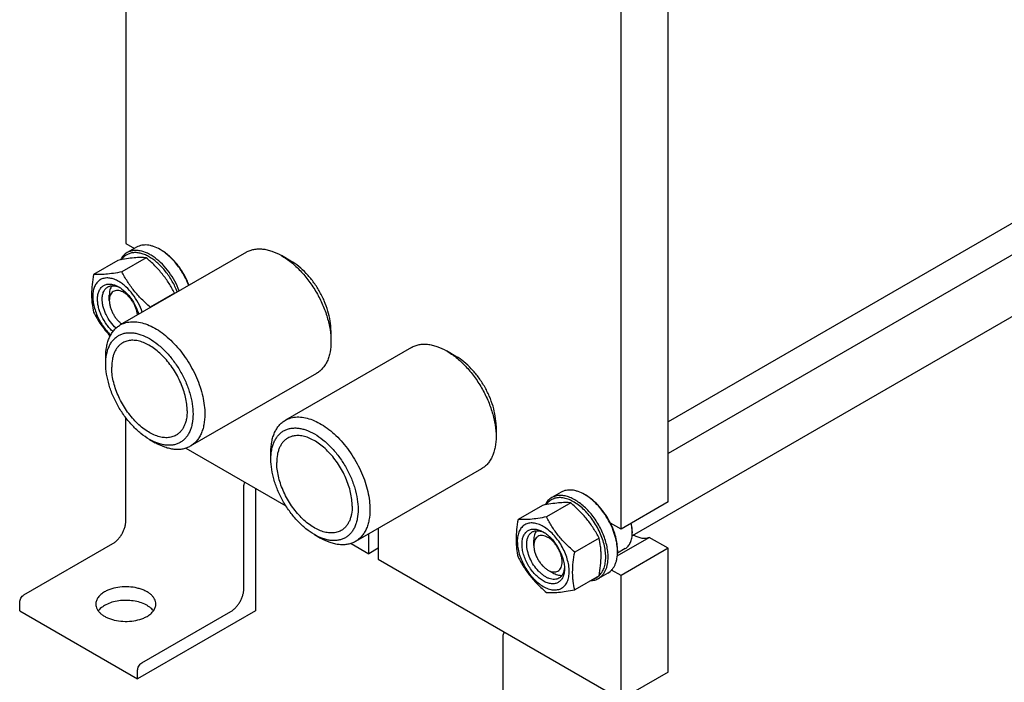
# Model space of a CAD drawing. Units: millimetres. Extents: x 0 to 2100, y -1 to 1485.
# Drawn here: x 1510 to 1805, y 500 to 699 of the extents above; entities that cross this region are included whole.
import ezdxf

# ---------------------------------------------------------------- set-up
doc = ezdxf.new("R2010")
doc.units = ezdxf.units.MM
doc.header["$LTSCALE"] = 115.5
doc.layers.get('0').update_dxf_attribs({"linetype": 'CONTINUOUS'})

msp = doc.modelspace()

# ---------------------------------------------------------------- linework, layer by layer
at = {"color": 7, "linetype": 'Continuous'}
for p, q in [((1541.38, 789.938), (1541.38, 631.758)), ((1704.015, 554.192), (1704.015, 729.74)), ((1689.873, 546.027), (1689.873, 721.575)), ((1860.992, 668.909), (1704.015, 578.279)), ((1874.554, 667.197), (1704.015, 568.737)), ((1887.211, 656.029), (1693.187, 544.01)), ((1577.549, 629.124), (1539.719, 607.283)), ((1541.38, 631.758), (1543.997, 630.247)), ((1544.633, 630.614), (1541.805, 628.981)), ((1551.987, 629.717), (1551.633, 629.921)), ((1539.024, 626.665), (1531.715, 622.445)), ((1547.509, 627.423), (1540.201, 623.203)), ((1590.878, 626.451), (1588.05, 628.084)), ((1536.43, 614.611), (1536.43, 616.244)), ((1555.995, 616.867), (1548.686, 612.647)), ((1602.899, 605.631), (1602.899, 602.365)), ((1627.047, 600.548), (1589.217, 578.706)), ((1640.376, 597.874), (1637.547, 599.507)), ((1535.37, 595.628), (1535.37, 597.67)), ((1598.549, 592.751), (1560.719, 570.91)), ((1541.38, 548.475), (1541.38, 579.257)), ((1652.396, 577.054), (1652.396, 573.788)), ((1548.451, 572.971), (1550.219, 571.95)), ((1559.402, 570.322), (1589.401, 553.002)), ((1584.868, 567.052), (1584.868, 569.093)), ((1648.047, 564.174), (1610.217, 542.333)), ((1576.736, 528.063), (1576.736, 558.845)), ((1580.271, 558.273), (1580.271, 521.531)), ((1671.913, 557.131), (1669.085, 555.498)), ((1679.267, 556.233), (1678.913, 556.437)), ((1666.304, 553.181), (1658.995, 548.962)), ((1674.789, 553.939), (1667.48, 549.72)), ((1704.015, 554.192), (1689.873, 546.027)), ((1617.041, 546.273), (1617.041, 537.045)), ((1689.873, 546.027), (1686.683, 547.869)), ((1597.949, 544.394), (1599.717, 543.374)), ((1614.212, 538.678), (1614.212, 544.64)), ((1683.274, 543.384), (1675.966, 539.164)), ((1688.75, 538.045), (1698.346, 543.585)), ((1693.232, 545.313), (1693.232, 544.905)), ((1704.015, 540.312), (1698.346, 543.585)), ((1510.833, 526.348), (1537.491, 541.739)), ((1608.9, 541.745), (1614.212, 538.678)), ((1617.041, 540.311), (1614.212, 538.678)), ((1663.71, 541.128), (1663.71, 542.761)), ((1704.015, 540.312), (1689.873, 532.147)), ((1704.015, 503.161), (1704.015, 540.312)), ((1691.109, 540.212), (1688.806, 538.883)), ((1688.806, 539.699), (1688.806, 539.717)), ((1688.812, 539.699), (1688.812, 539.291)), ((1617.041, 537.045), (1689.873, 494.996)), ((1667.953, 533.78), (1669.367, 532.963)), ((1683.274, 532.07), (1675.966, 527.85)), ((1685.913, 532.882), (1683.084, 531.249)), ((1689.873, 532.147), (1687.035, 533.785)), ((1689.873, 494.996), (1689.873, 532.147)), ((1509.56, 521.53), (1509.56, 524.143)), ((1509.56, 521.53), (1544.916, 501.118)), ((1580.271, 521.531), (1544.916, 501.118)), ((1546.189, 505.936), (1572.846, 521.326)), ((1654.518, 483.156), (1654.518, 513.938)), ((1544.916, 501.118), (1544.916, 503.731)), ((1704.015, 503.161), (1693.409, 497.037))]:
    msp.add_line(p, q, dxfattribs=at)
for centre, radius, start, end in [((1529.15, 610.731), 27.537, 12.52186, 12.87489), ((1601.464, 603.103), 53.634, 169.74908, 169.97544), ((1683.274, 544.903), 9.958, 0.00721, 2.35124), ((1675.322, 539.29), 13.49, 0.0043, 1.73739)]:
    msp.add_arc(centre, radius, start, end, dxfattribs=at)
for points, knots in [([(1541.805, 628.981), (1541.597, 628.861), (1541.196, 628.586), (1540.468, 627.903), (1540.038, 627.268), (1539.804, 626.813)], [0, 0, 0, 0, 0.2413223, 0.486396, 1, 1, 1, 1]), ([(1556.81, 617.15), (1556.396, 618.257), (1555.384, 620.41), (1553.43, 623.33), (1551.483, 625.437), (1549.802, 626.817), (1548.542, 627.655), (1547.28, 628.301), (1546.035, 628.745), (1544.828, 628.978), (1543.679, 628.992), (1542.61, 628.785), (1541.642, 628.357), (1540.798, 627.715), (1540.342, 627.17), (1540.14, 626.874)], [0, 0, 0, 0, 0.1546676, 0.3097733, 0.4581877, 0.5279815, 0.5939644, 0.6557385, 0.7131468, 0.766337, 0.8158258, 0.8625398, 0.9077839, 0.9530954, 1, 1, 1, 1]), ([(1557.423, 617.505), (1557.044, 618.498), (1556.143, 620.44), (1554.437, 623.126), (1552.444, 625.492), (1550.586, 627.136), (1549.039, 628.175), (1547.571, 628.965), (1546.074, 629.488), (1544.609, 629.661), (1543.598, 629.615), (1542.653, 629.397), (1542.074, 629.137), (1541.805, 628.981)], [0, 0, 0, 0, 0.1490891, 0.2991153, 0.444844, 0.5815162, 0.6453207, 0.7056321, 0.8151429, 0.8648382, 0.9116697, 0.9563954, 1, 1, 1, 1]), ([(1551.633, 629.921), (1551.019, 630.276), (1550.075, 630.725), (1548.781, 631.102), (1547.863, 631.256), (1546.979, 631.287), (1546.139, 631.193), (1545.35, 630.975), (1544.863, 630.747), (1544.633, 630.614)], [0, 0, 0, 0, 0.2892712, 0.422537, 0.5484974, 0.6678939, 0.7818684, 0.8919527, 1, 1, 1, 1]), ([(1560.252, 619.137), (1559.817, 620.278), (1558.76, 622.494), (1557.052, 625.022), (1555.485, 626.832), (1554.254, 628.034), (1552.977, 629.072), (1552.083, 629.661), (1551.633, 629.921)], [0, 0, 0, 0, 0.260831, 0.5219813, 0.6490264, 0.7718022, 0.8891138, 1, 1, 1, 1]), ([(1560.346, 619.191), (1559.929, 620.304), (1558.912, 622.466), (1557.258, 624.934), (1555.736, 626.702), (1554.538, 627.876), (1553.296, 628.89), (1552.425, 629.464), (1551.987, 629.717)], [0, 0, 0, 0, 0.2605283, 0.5217384, 0.6488743, 0.7717387, 0.8891085, 1, 1, 1, 1]), ([(1577.549, 629.124), (1577.894, 629.323), (1578.625, 629.665), (1579.808, 629.993), (1581.069, 630.133), (1582.394, 630.087), (1583.772, 629.856), (1585.713, 629.29), (1587.128, 628.616), (1588.05, 628.084)], [0, 0, 0, 0, 0.1080473, 0.2181316, 0.332106, 0.4515025, 0.5774629, 0.7107287, 1, 1, 1, 1]), ([(1547.509, 627.423), (1546.958, 627.473), (1545.746, 627.522), (1543.762, 627.414), (1541.485, 627.117), (1539.873, 626.828), (1539.024, 626.665)], [0, 0, 0, 0, 0.1941894, 0.4252941, 0.6965298, 1, 1, 1, 1]), ([(1555.995, 616.867), (1555.482, 617.849), (1554.654, 619.301), (1553.402, 621.156), (1552.374, 622.512), (1551.261, 623.819), (1549.672, 625.494), (1548.39, 626.668), (1547.509, 627.423)], [0, 0, 0, 0, 0.2436825, 0.3673123, 0.4921454, 0.6180597, 0.7448401, 1, 1, 1, 1]), ([(1588.05, 628.084), (1589.066, 627.497), (1591.074, 626.09), (1593.837, 623.505), (1596.383, 620.45), (1598.616, 617.038), (1600.454, 613.399), (1601.827, 609.666), (1602.684, 605.981), (1602.899, 603.539), (1602.899, 602.365)], [0, 0, 0, 0, 0.1141549, 0.2373264, 0.366976, 0.5, 0.6330239, 0.7626735, 0.8858451, 1, 1, 1, 1]), ([(1602.899, 605.631), (1602.899, 606.581), (1602.725, 608.558), (1602.031, 611.541), (1600.919, 614.563), (1599.432, 617.509), (1597.624, 620.271), (1595.563, 622.744), (1593.326, 624.837), (1591.701, 625.976), (1590.878, 626.451)], [0, 0, 0, 0, 0.1141549, 0.2373264, 0.366976, 0.5, 0.633024, 0.7626736, 0.8858451, 1, 1, 1, 1]), ([(1540.201, 623.203), (1539.352, 623.039), (1537.74, 622.751), (1535.462, 622.454), (1533.479, 622.346), (1532.266, 622.395), (1531.715, 622.445)], [0, 0, 0, 0, 0.3034702, 0.5747059, 0.8058106, 1, 1, 1, 1]), ([(1548.686, 612.647), (1547.806, 613.402), (1546.523, 614.576), (1544.935, 616.251), (1543.822, 617.558), (1542.793, 618.914), (1541.541, 620.769), (1540.713, 622.221), (1540.201, 623.203)], [0, 0, 0, 0, 0.2551599, 0.3819403, 0.5078546, 0.6326877, 0.7563175, 1, 1, 1, 1]), ([(1531.715, 622.445), (1531.531, 621.428), (1531.227, 619.434), (1531.075, 616.95), (1531.13, 615.047), (1531.291, 613.27), (1531.523, 611.973), (1531.715, 611.131)], [0, 0, 0, 0, 0.2719986, 0.5306553, 0.6538412, 0.7728504, 1, 1, 1, 1]), ([(1539.259, 620.327), (1538.822, 620.579), (1537.954, 621), (1536.622, 621.368), (1535.546, 621.414), (1534.757, 621.283), (1534.211, 621.109), (1533.704, 620.857), (1533.242, 620.529), (1532.827, 620.13), (1532.332, 619.494), (1531.854, 618.519), (1531.529, 617.163), (1531.443, 615.635), (1531.596, 613.98), (1531.982, 612.246), (1532.589, 610.486), (1533.399, 608.752), (1534.388, 607.097), (1535.524, 605.571), (1536.378, 604.649), (1536.822, 604.223)], [0, 0, 0, 0, 0.0613212, 0.1168314, 0.1671374, 0.1908434, 0.2139087, 0.236659, 0.2594435, 0.2826089, 0.3064739, 0.3572336, 0.413296, 0.4751837, 0.5426609, 0.6149322, 0.6908097, 0.7688491, 0.8474644, 0.9250334, 1, 1, 1, 1]), ([(1546.304, 611.085), (1545.986, 612.054), (1545.169, 613.951), (1543.526, 616.53), (1541.853, 618.393), (1540.393, 619.606), (1539.638, 620.108), (1539.259, 620.327)], [0, 0, 0, 0, 0.2584689, 0.5201035, 0.7711515, 0.8889849, 1, 1, 1, 1]), ([(1532.895, 615.02), (1532.895, 615.476), (1532.964, 616.343), (1533.315, 617.534), (1533.819, 618.356), (1534.328, 618.857), (1534.752, 619.153), (1535.22, 619.372), (1535.908, 619.562), (1536.871, 619.588), (1538.078, 619.296), (1538.864, 618.922), (1539.259, 618.694)], [0, 0, 0, 0, 0.1447897, 0.2743159, 0.3908169, 0.4459178, 0.4999991, 0.5540804, 0.6091814, 0.725683, 0.8552099, 1, 1, 1, 1]), ([(1534.309, 615.02), (1534.309, 615.425), (1534.37, 616.196), (1534.682, 617.255), (1535.13, 617.985), (1535.583, 618.43), (1535.835, 618.606), (1535.966, 618.682)], [0, 0, 0, 0, 0.2895797, 0.5486327, 0.7816354, 0.8918373, 1, 1, 1, 1]), ([(1535.966, 618.682), (1536.087, 618.752), (1536.342, 618.874), (1536.9, 619.04), (1537.677, 619.089), (1538.656, 618.901), (1539.298, 618.636), (1539.623, 618.472)], [0, 0, 0, 0, 0.1099542, 0.2216789, 0.4561758, 0.713992, 1, 1, 1, 1]), ([(1537.17, 619.046), (1536.913, 618.673), (1536.635, 618.005), (1536.459, 617.043), (1536.43, 616.516), (1536.43, 616.244)], [0, 0, 0, 0, 0.4627928, 0.7218022, 1, 1, 1, 1]), ([(1544.89, 610.267), (1544.859, 610.604), (1544.743, 611.295), (1544.433, 612.323), (1543.991, 613.345), (1543.434, 614.326), (1542.78, 615.231), (1542.052, 616.029), (1541.276, 616.692), (1540.477, 617.198), (1539.682, 617.528), (1538.915, 617.669), (1538.2, 617.608), (1537.569, 617.339), (1537.059, 616.872), (1536.692, 616.238), (1536.473, 615.465), (1536.43, 614.906), (1536.43, 614.612)], [0, 0, 0, 0, 0.0697231, 0.1438266, 0.2207506, 0.2987174, 0.3758728, 0.450422, 0.5207695, 0.5856762, 0.6444495, 0.6971813, 0.7450089, 0.7902276, 0.8359099, 0.8849802, 0.9394069, 1, 1, 1, 1]), ([(1539.259, 618.694), (1539.593, 618.501), (1540.256, 618.056), (1541.192, 617.26), (1542.085, 616.33), (1543.195, 614.931), (1544.348, 613), (1544.993, 611.315), (1545.224, 610.461)], [0, 0, 0, 0, 0.111256, 0.2297429, 0.3541155, 0.482705, 0.7446488, 1, 1, 1, 1]), ([(1537.507, 605.292), (1537.17, 605.599), (1536.517, 606.262), (1535.33, 607.739), (1534.346, 609.396), (1533.611, 611.152), (1533.206, 612.47), (1532.956, 613.759), (1532.895, 614.609), (1532.895, 615.02)], [0, 0, 0, 0, 0.1238144, 0.252307, 0.5144456, 0.6438568, 0.7691465, 0.8883815, 1, 1, 1, 1]), ([(1538.446, 606.339), (1537.831, 606.893), (1536.702, 608.168), (1535.612, 609.994), (1534.952, 611.563), (1534.589, 612.741), (1534.364, 613.893), (1534.309, 614.653), (1534.309, 615.02)], [0, 0, 0, 0, 0.2517536, 0.5139979, 0.6435313, 0.7689526, 0.888303, 1, 1, 1, 1]), ([(1536.43, 614.611), (1536.43, 614.301), (1536.483, 613.655), (1536.695, 612.679), (1537.037, 611.686), (1537.496, 610.709), (1538.059, 609.779), (1538.707, 608.926), (1539.418, 608.178), (1539.939, 607.751), (1540.205, 607.563)], [0, 0, 0, 0, 0.1129223, 0.2343065, 0.3620373, 0.4935164, 0.6258829, 0.7562161, 0.8817335, 1, 1, 1, 1]), ([(1531.715, 611.131), (1532.047, 610.496), (1532.744, 609.234), (1533.909, 607.395), (1535.215, 605.62), (1536.177, 604.497), (1536.678, 603.95)], [0, 0, 0, 0, 0.2454572, 0.4939006, 0.7455161, 1, 1, 1, 1]), ([(1539.719, 607.283), (1539.977, 607.432), (1540.516, 607.699), (1541.673, 608.099), (1543.263, 608.333), (1545.285, 608.184), (1547.402, 607.621), (1549.572, 606.662), (1551.752, 605.329), (1553.896, 603.65), (1555.961, 601.661), (1557.903, 599.405), (1559.681, 596.928), (1561.258, 594.284), (1562.599, 591.53), (1563.675, 588.724), (1564.465, 585.925), (1564.951, 583.194), (1565.069, 581.395), (1565.069, 580.524)], [0, 0, 0, 0, 0.0213338, 0.0428961, 0.0874744, 0.1352533, 0.1871583, 0.2436001, 0.3045525, 0.3696451, 0.4382474, 0.5095392, 0.5825689, 0.6563059, 0.7296885, 0.8016704, 0.8712682, 0.9376117, 1, 1, 1, 1]), ([(1535.37, 597.67), (1535.37, 598.734), (1535.494, 600.297), (1535.975, 602.26), (1536.463, 603.569), (1537.086, 604.74), (1537.838, 605.762), (1538.713, 606.623), (1539.375, 607.085), (1539.719, 607.283)], [0, 0, 0, 0, 0.2892707, 0.4225363, 0.5484967, 0.6678933, 0.7818679, 0.8919524, 1, 1, 1, 1]), ([(1535.37, 595.629), (1535.37, 596.566), (1535.479, 597.943), (1535.903, 599.673), (1536.333, 600.825), (1536.882, 601.857), (1537.544, 602.757), (1538.315, 603.516), (1539.186, 604.124), (1540.149, 604.574), (1541.191, 604.862), (1542.302, 604.986), (1543.469, 604.946), (1544.683, 604.742), (1546.393, 604.243), (1548.578, 603.204), (1551.115, 601.425), (1553.55, 599.147), (1555.793, 596.456), (1557.76, 593.451), (1559.379, 590.244), (1560.589, 586.956), (1561.344, 583.71), (1561.533, 581.558), (1561.533, 580.524)], [0, 0, 0, 0, 0.0603337, 0.0881292, 0.114401, 0.1393038, 0.1630757, 0.1860362, 0.2085719, 0.2311075, 0.2540679, 0.2778396, 0.3027422, 0.3290137, 0.3568089, 0.417142, 0.4836776, 0.5554689, 0.6310362, 0.7085704, 0.7861047, 0.8616723, 0.933464, 1, 1, 1, 1]), ([(1559.765, 581.544), (1559.765, 582.208), (1559.675, 583.579), (1559.305, 585.66), (1558.704, 587.792), (1557.883, 589.93), (1556.862, 592.029), (1555.661, 594.043), (1554.306, 595.93), (1552.826, 597.649), (1551.253, 599.164), (1549.619, 600.444), (1547.959, 601.459), (1546.305, 602.19), (1544.692, 602.619), (1543.151, 602.732), (1541.716, 602.522), (1540.846, 602.16), (1540.452, 601.933)], [0, 0, 0, 0, 0.0623937, 0.1287428, 0.1983466, 0.2703346, 0.3437234, 0.4174667, 0.4905026, 0.5618004, 0.6304086, 0.6955067, 0.7564643, 0.812911, 0.8648203, 0.9126033, 0.9571854, 1, 1, 1, 1]), ([(1602.899, 602.365), (1602.899, 601.3), (1602.774, 599.738), (1602.294, 597.774), (1601.805, 596.466), (1601.183, 595.294), (1600.43, 594.273), (1599.556, 593.412), (1598.894, 592.95), (1598.549, 592.751)], [0, 0, 0, 0, 0.2892707, 0.4225364, 0.5484967, 0.6678933, 0.7818679, 0.8919524, 1, 1, 1, 1]), ([(1540.452, 601.933), (1540.189, 601.781), (1539.685, 601.429), (1539.018, 600.773), (1538.445, 599.995), (1537.971, 599.103), (1537.598, 598.106), (1537.232, 596.609), (1537.138, 595.419), (1537.138, 594.608)], [0, 0, 0, 0, 0.1080476, 0.2181321, 0.3321066, 0.4515032, 0.5774635, 0.7107292, 1, 1, 1, 1]), ([(1627.047, 600.548), (1627.391, 600.746), (1628.122, 601.089), (1629.305, 601.416), (1630.566, 601.556), (1631.892, 601.51), (1633.269, 601.279), (1635.21, 600.713), (1636.626, 600.04), (1637.547, 599.507)], [0, 0, 0, 0, 0.1080473, 0.2181316, 0.332106, 0.4515025, 0.5774629, 0.7107287, 1, 1, 1, 1]), ([(1637.547, 599.507), (1638.564, 598.92), (1640.572, 597.513), (1643.334, 594.928), (1645.88, 591.873), (1648.114, 588.462), (1649.951, 584.822), (1651.324, 581.089), (1652.181, 577.404), (1652.396, 574.962), (1652.396, 573.788)], [0, 0, 0, 0, 0.1141549, 0.2373264, 0.366976, 0.5, 0.6330239, 0.7626735, 0.8858451, 1, 1, 1, 1]), ([(1652.396, 577.054), (1652.396, 578.004), (1652.222, 579.981), (1651.528, 582.964), (1650.417, 585.986), (1648.929, 588.933), (1647.121, 591.694), (1645.06, 594.167), (1642.824, 596.26), (1641.199, 597.399), (1640.376, 597.874)], [0, 0, 0, 0, 0.1141549, 0.2373264, 0.366976, 0.5, 0.633024, 0.7626736, 0.8858451, 1, 1, 1, 1]), ([(1548.451, 572.971), (1547.556, 573.488), (1545.787, 574.728), (1543.353, 577.005), (1541.11, 579.697), (1539.143, 582.702), (1537.524, 585.908), (1536.314, 589.196), (1535.559, 592.443), (1535.37, 594.594), (1535.37, 595.628)], [0, 0, 0, 0, 0.1141549, 0.2373264, 0.366976, 0.5, 0.633024, 0.7626736, 0.8858452, 1, 1, 1, 1]), ([(1556.451, 574.22), (1556.057, 573.992), (1555.187, 573.631), (1553.752, 573.42), (1552.211, 573.534), (1550.598, 573.962), (1548.944, 574.693), (1547.284, 575.709), (1545.65, 576.988), (1544.077, 578.503), (1542.597, 580.222), (1541.242, 582.109), (1540.041, 584.124), (1539.02, 586.222), (1538.199, 588.36), (1537.598, 590.493), (1537.228, 592.574), (1537.138, 593.944), (1537.138, 594.608)], [0, 0, 0, 0, 0.0428146, 0.0873967, 0.1351797, 0.187089, 0.2435357, 0.3044933, 0.3695914, 0.4381996, 0.5094974, 0.5825333, 0.6562766, 0.7296654, 0.8016534, 0.8712572, 0.9376063, 1, 1, 1, 1]), ([(1541.38, 579.257), (1541.38, 579.272), (1541.381, 579.333), (1541.385, 579.394), (1541.389, 579.44)], [0, 0, 0, 0, 0.2446563, 1, 1, 1, 1]), ([(1561.533, 580.524), (1561.533, 579.586), (1561.424, 578.21), (1561, 576.48), (1560.57, 575.327), (1560.021, 574.295), (1559.359, 573.395), (1558.588, 572.637), (1557.716, 572.029), (1556.754, 571.578), (1555.712, 571.29), (1554.601, 571.166), (1553.433, 571.207), (1552.22, 571.41), (1550.51, 571.909), (1549.263, 572.502), (1548.451, 572.971)], [0, 0, 0, 0, 0.1446353, 0.211268, 0.274248, 0.3339461, 0.3909332, 0.4459754, 0.4999991, 0.5540228, 0.6090651, 0.6660524, 0.7257508, 0.7887311, 0.8553641, 1, 1, 1, 1]), ([(1559.765, 581.544), (1559.765, 580.733), (1559.671, 579.543), (1559.305, 578.047), (1558.932, 577.05), (1558.458, 576.157), (1557.885, 575.379), (1557.218, 574.723), (1556.714, 574.371), (1556.451, 574.22)], [0, 0, 0, 0, 0.2892708, 0.4225365, 0.5484968, 0.6678934, 0.7818679, 0.8919524, 1, 1, 1, 1]), ([(1565.069, 580.524), (1565.069, 579.459), (1564.944, 577.897), (1564.464, 575.933), (1563.975, 574.624), (1563.352, 573.453), (1562.6, 572.432), (1561.725, 571.571), (1561.064, 571.109), (1560.719, 570.91)], [0, 0, 0, 0, 0.289271, 0.4225366, 0.5484969, 0.6678935, 0.781868, 0.8919525, 1, 1, 1, 1]), ([(1584.868, 569.093), (1584.868, 570.157), (1584.992, 571.72), (1585.472, 573.684), (1585.961, 574.992), (1586.584, 576.163), (1587.336, 577.185), (1588.211, 578.046), (1588.873, 578.508), (1589.217, 578.706)], [0, 0, 0, 0, 0.2892707, 0.4225363, 0.5484967, 0.6678933, 0.7818679, 0.8919524, 1, 1, 1, 1]), ([(1589.217, 578.706), (1589.475, 578.855), (1590.014, 579.122), (1591.171, 579.522), (1592.76, 579.756), (1594.783, 579.607), (1596.9, 579.044), (1599.07, 578.085), (1601.249, 576.752), (1603.394, 575.073), (1605.459, 573.084), (1607.401, 570.828), (1609.179, 568.351), (1610.755, 565.708), (1612.096, 562.953), (1613.173, 560.147), (1613.963, 557.348), (1614.448, 554.617), (1614.566, 552.818), (1614.566, 551.947)], [0, 0, 0, 0, 0.0213338, 0.0428961, 0.0874744, 0.1352533, 0.1871583, 0.2436001, 0.3045525, 0.3696451, 0.4382474, 0.5095392, 0.5825689, 0.6563059, 0.7296885, 0.8016704, 0.8712682, 0.9376117, 1, 1, 1, 1]), ([(1584.868, 567.052), (1584.868, 567.989), (1584.977, 569.366), (1585.4, 571.096), (1585.831, 572.249), (1586.379, 573.28), (1587.042, 574.18), (1587.813, 574.939), (1588.684, 575.547), (1589.646, 575.997), (1590.688, 576.286), (1591.799, 576.409), (1592.967, 576.369), (1594.181, 576.165), (1595.891, 575.667), (1598.076, 574.627), (1600.613, 572.848), (1603.048, 570.571), (1605.29, 567.879), (1607.258, 564.874), (1608.877, 561.667), (1610.086, 558.379), (1610.841, 555.133), (1611.031, 552.981), (1611.031, 551.947)], [0, 0, 0, 0, 0.0603337, 0.0881292, 0.114401, 0.1393038, 0.1630757, 0.1860362, 0.2085719, 0.2311075, 0.2540679, 0.2778396, 0.3027422, 0.3290137, 0.3568089, 0.417142, 0.4836776, 0.5554689, 0.6310362, 0.7085704, 0.7861047, 0.8616723, 0.933464, 1, 1, 1, 1]), ([(1589.949, 573.356), (1589.687, 573.204), (1589.183, 572.852), (1588.516, 572.196), (1587.943, 571.418), (1587.468, 570.526), (1587.096, 569.529), (1586.73, 568.033), (1586.635, 566.842), (1586.635, 566.031)], [0, 0, 0, 0, 0.1080476, 0.2181321, 0.3321066, 0.4515032, 0.5774635, 0.7107292, 1, 1, 1, 1]), ([(1609.263, 552.967), (1609.263, 553.631), (1609.173, 555.002), (1608.803, 557.083), (1608.201, 559.215), (1607.381, 561.353), (1606.36, 563.452), (1605.159, 565.466), (1603.804, 567.353), (1602.324, 569.072), (1600.75, 570.588), (1599.117, 571.867), (1597.456, 572.883), (1595.803, 573.613), (1594.19, 574.042), (1592.649, 574.155), (1591.213, 573.945), (1590.344, 573.583), (1589.949, 573.356)], [0, 0, 0, 0, 0.0623937, 0.1287428, 0.1983466, 0.2703346, 0.3437234, 0.4174667, 0.4905026, 0.5618004, 0.6304086, 0.6955067, 0.7564643, 0.812911, 0.8648203, 0.9126033, 0.9571854, 1, 1, 1, 1]), ([(1652.396, 573.788), (1652.396, 572.723), (1652.272, 571.161), (1651.792, 569.197), (1651.303, 567.889), (1650.68, 566.718), (1649.928, 565.696), (1649.053, 564.835), (1648.391, 564.373), (1648.047, 564.174)], [0, 0, 0, 0, 0.2892707, 0.4225364, 0.5484967, 0.6678933, 0.7818679, 0.8919524, 1, 1, 1, 1]), ([(1560.719, 570.91), (1560.375, 570.711), (1559.644, 570.369), (1558.461, 570.042), (1557.2, 569.901), (1555.874, 569.947), (1554.497, 570.179), (1552.556, 570.745), (1551.141, 571.418), (1550.219, 571.95)], [0, 0, 0, 0, 0.1080473, 0.2181316, 0.332106, 0.4515025, 0.5774629, 0.7107287, 1, 1, 1, 1]), ([(1597.949, 544.394), (1597.053, 544.911), (1595.285, 546.151), (1592.851, 548.428), (1590.608, 551.12), (1588.64, 554.125), (1587.022, 557.331), (1585.812, 560.62), (1585.057, 563.866), (1584.868, 566.018), (1584.868, 567.052)], [0, 0, 0, 0, 0.1141549, 0.2373264, 0.366976, 0.5, 0.633024, 0.7626736, 0.8858452, 1, 1, 1, 1]), ([(1605.949, 545.643), (1605.555, 545.415), (1604.685, 545.054), (1603.25, 544.843), (1601.708, 544.957), (1600.095, 545.385), (1598.442, 546.116), (1596.782, 547.132), (1595.148, 548.411), (1593.574, 549.926), (1592.095, 551.646), (1590.74, 553.533), (1589.539, 555.547), (1588.517, 557.645), (1587.697, 559.783), (1587.095, 561.916), (1586.725, 563.997), (1586.635, 565.367), (1586.635, 566.031)], [0, 0, 0, 0, 0.0428146, 0.0873967, 0.1351797, 0.187089, 0.2435357, 0.3044933, 0.3695914, 0.4381996, 0.5094974, 0.5825333, 0.6562766, 0.7296654, 0.8016534, 0.8712572, 0.9376063, 1, 1, 1, 1]), ([(1576.736, 558.845), (1576.736, 559.053), (1576.814, 559.493), (1576.993, 559.899), (1577.108, 560.099)], [0, 0, 0, 0, 0.4744377, 1, 1, 1, 1]), ([(1669.085, 555.498), (1668.877, 555.378), (1668.476, 555.103), (1667.748, 554.42), (1667.318, 553.784), (1667.084, 553.33)], [0, 0, 0, 0, 0.2413223, 0.486396, 1, 1, 1, 1]), ([(1685.277, 537.658), (1685.277, 538.285), (1685.182, 539.583), (1684.794, 541.55), (1684.167, 543.56), (1683.318, 545.56), (1682.267, 547.496), (1681.044, 549.318), (1679.681, 550.977), (1678.213, 552.431), (1676.679, 553.64), (1675.117, 554.573), (1673.567, 555.206), (1672.065, 555.518), (1670.649, 555.494), (1669.36, 555.125), (1668.248, 554.416), (1667.668, 553.755), (1667.42, 553.39)], [0, 0, 0, 0, 0.0646614, 0.1337926, 0.2064527, 0.2814771, 0.3575648, 0.4333564, 0.5075084, 0.5787692, 0.6460597, 0.7085665, 0.7658525, 0.817993, 0.8657229, 0.9105254, 0.9545138, 1, 1, 1, 1]), ([(1685.984, 537.658), (1685.984, 538.239), (1685.905, 539.438), (1685.582, 541.259), (1685.055, 543.125), (1684.337, 544.996), (1683.444, 546.832), (1682.393, 548.594), (1681.207, 550.245), (1679.912, 551.75), (1678.536, 553.076), (1677.106, 554.195), (1675.653, 555.084), (1674.207, 555.723), (1672.795, 556.098), (1671.446, 556.197), (1670.191, 556.013), (1669.43, 555.697), (1669.085, 555.498)], [0, 0, 0, 0, 0.0623937, 0.1287428, 0.1983465, 0.2703345, 0.3437233, 0.4174666, 0.4905025, 0.5618003, 0.6304085, 0.6955066, 0.7564642, 0.8129109, 0.8648203, 0.9126033, 0.9571854, 1, 1, 1, 1]), ([(1678.913, 556.437), (1678.299, 556.792), (1677.355, 557.241), (1676.061, 557.619), (1675.143, 557.773), (1674.259, 557.803), (1673.418, 557.71), (1672.63, 557.492), (1672.142, 557.263), (1671.913, 557.131)], [0, 0, 0, 0, 0.2892712, 0.422537, 0.5484974, 0.6678939, 0.7818684, 0.8919527, 1, 1, 1, 1]), ([(1688.806, 539.717), (1688.781, 540.493), (1688.598, 542.097), (1687.987, 544.508), (1687.052, 546.936), (1685.826, 549.294), (1684.352, 551.5), (1682.684, 553.473), (1680.881, 555.144), (1679.574, 556.056), (1678.913, 556.437)], [0, 0, 0, 0, 0.1155656, 0.2395568, 0.3694565, 0.5022645, 0.6347593, 0.7637428, 0.8862865, 1, 1, 1, 1]), ([(1686.683, 547.869), (1686.236, 548.763), (1685.236, 550.479), (1683.456, 552.796), (1681.475, 554.751), (1680.011, 555.804), (1679.267, 556.233)], [0, 0, 0, 0, 0.2647361, 0.5248765, 0.7722292, 1, 1, 1, 1]), ([(1609.263, 552.967), (1609.263, 552.156), (1609.168, 550.966), (1608.802, 549.47), (1608.43, 548.473), (1607.955, 547.581), (1607.382, 546.802), (1606.716, 546.146), (1606.211, 545.794), (1605.949, 545.643)], [0, 0, 0, 0, 0.2892708, 0.4225365, 0.5484968, 0.6678934, 0.7818679, 0.8919524, 1, 1, 1, 1]), ([(1674.789, 553.939), (1674.238, 553.989), (1673.026, 554.038), (1671.042, 553.93), (1668.764, 553.634), (1667.153, 553.345), (1666.304, 553.181)], [0, 0, 0, 0, 0.1941894, 0.4252941, 0.6965298, 1, 1, 1, 1]), ([(1683.274, 543.384), (1682.762, 544.365), (1681.934, 545.818), (1680.682, 547.673), (1679.653, 549.029), (1678.54, 550.336), (1676.952, 552.011), (1675.669, 553.185), (1674.789, 553.939)], [0, 0, 0, 0, 0.2436825, 0.3673123, 0.4921454, 0.6180597, 0.7448401, 1, 1, 1, 1]), ([(1611.031, 551.947), (1611.031, 551.009), (1610.921, 549.633), (1610.498, 547.903), (1610.068, 546.75), (1609.519, 545.718), (1608.856, 544.818), (1608.085, 544.06), (1607.214, 543.452), (1606.252, 543.001), (1605.21, 542.713), (1604.099, 542.589), (1602.931, 542.63), (1601.717, 542.833), (1600.008, 543.332), (1598.761, 543.925), (1597.949, 544.394)], [0, 0, 0, 0, 0.1446353, 0.211268, 0.274248, 0.3339461, 0.3909332, 0.4459754, 0.4999991, 0.5540228, 0.6090651, 0.6660524, 0.7257508, 0.7887311, 0.8553641, 1, 1, 1, 1]), ([(1614.566, 551.947), (1614.566, 550.882), (1614.442, 549.32), (1613.962, 547.356), (1613.473, 546.048), (1612.85, 544.877), (1612.098, 543.855), (1611.223, 542.994), (1610.561, 542.532), (1610.217, 542.333)], [0, 0, 0, 0, 0.289271, 0.4225366, 0.5484969, 0.6678935, 0.781868, 0.8919525, 1, 1, 1, 1]), ([(1667.48, 549.72), (1666.632, 549.556), (1665.02, 549.268), (1662.742, 548.971), (1660.759, 548.863), (1659.546, 548.912), (1658.995, 548.962)], [0, 0, 0, 0, 0.3034702, 0.5747059, 0.8058106, 1, 1, 1, 1]), ([(1675.966, 539.164), (1675.086, 539.919), (1673.803, 541.092), (1672.214, 542.768), (1671.102, 544.075), (1670.073, 545.431), (1668.821, 547.285), (1667.993, 548.738), (1667.48, 549.72)], [0, 0, 0, 0, 0.2551599, 0.3819403, 0.5078546, 0.6326877, 0.7563175, 1, 1, 1, 1]), ([(1537.491, 541.739), (1537.757, 541.892), (1538.283, 542.261), (1539.007, 542.938), (1539.673, 543.738), (1540.258, 544.631), (1540.74, 545.585), (1541.099, 546.562), (1541.324, 547.527), (1541.38, 548.167), (1541.38, 548.475)], [0, 0, 0, 0, 0.1141537, 0.2373246, 0.3669741, 0.4999984, 0.6330229, 0.7626731, 0.885845, 1, 1, 1, 1]), ([(1658.995, 548.962), (1658.811, 547.945), (1658.507, 545.95), (1658.354, 543.466), (1658.41, 541.563), (1658.57, 539.787), (1658.803, 538.489), (1658.995, 537.648)], [0, 0, 0, 0, 0.2719986, 0.5306553, 0.6538412, 0.7728504, 1, 1, 1, 1]), ([(1666.539, 546.844), (1666.056, 547.123), (1665.314, 547.475), (1664.298, 547.772), (1663.576, 547.893), (1662.882, 547.917), (1662.221, 547.843), (1661.602, 547.672), (1661.03, 547.404), (1660.512, 547.042), (1660.053, 546.591), (1659.659, 546.056), (1659.212, 545.216), (1658.844, 543.97), (1658.711, 542.295), (1658.873, 540.459), (1659.322, 538.528), (1660.041, 536.573), (1661.004, 534.667), (1662.174, 532.88), (1663.507, 531.279), (1664.954, 529.925), (1666.006, 529.188), (1666.539, 528.881)], [0, 0, 0, 0, 0.0603388, 0.0881366, 0.1144106, 0.1393154, 0.1630894, 0.186052, 0.2085897, 0.2311275, 0.2540902, 0.2778643, 0.3027694, 0.3567481, 0.4170874, 0.4836297, 0.5554281, 0.6310027, 0.7085443, 0.7860858, 0.8616602, 0.9334582, 1, 1, 1, 1]), ([(1666.539, 528.881), (1667.021, 528.602), (1667.763, 528.249), (1668.779, 527.953), (1669.501, 527.832), (1670.195, 527.808), (1670.856, 527.881), (1671.475, 528.053), (1672.048, 528.32), (1672.566, 528.682), (1673.024, 529.133), (1673.418, 529.668), (1673.865, 530.508), (1674.233, 531.755), (1674.366, 533.43), (1674.204, 535.266), (1673.755, 537.196), (1673.036, 539.151), (1672.073, 541.058), (1670.904, 542.845), (1669.57, 544.445), (1668.123, 545.799), (1667.071, 546.536), (1666.539, 546.844)], [0, 0, 0, 0, 0.0603388, 0.0881366, 0.1144106, 0.1393154, 0.1630894, 0.186052, 0.2085897, 0.2311275, 0.2540902, 0.2778643, 0.3027694, 0.3567481, 0.4170874, 0.4836297, 0.5554281, 0.6310027, 0.7085443, 0.7860858, 0.8616602, 0.9334582, 1, 1, 1, 1]), ([(1688.812, 539.699), (1688.812, 540.35), (1688.71, 541.699), (1688.294, 543.742), (1687.621, 545.827), (1687.021, 547.193), (1686.683, 547.869)], [0, 0, 0, 0, 0.2293919, 0.4750911, 0.7334587, 1, 1, 1, 1]), ([(1693.223, 545.312), (1693.215, 545.509), (1693.158, 546.331), (1693.013, 547.146), (1692.863, 547.753)], [0, 0, 0, 0, 0.2398209, 1, 1, 1, 1]), ([(1693.232, 545.313), (1693.232, 545.512), (1693.205, 546.346), (1693.076, 547.175), (1692.935, 547.794)], [0, 0, 0, 0, 0.238402, 1, 1, 1, 1]), ([(1610.217, 542.333), (1609.873, 542.135), (1609.142, 541.792), (1607.959, 541.465), (1606.698, 541.325), (1605.372, 541.371), (1603.994, 541.602), (1602.054, 542.168), (1600.638, 542.841), (1599.717, 543.374)], [0, 0, 0, 0, 0.1080473, 0.2181316, 0.332106, 0.4515025, 0.5774629, 0.7107287, 1, 1, 1, 1]), ([(1660.175, 541.536), (1660.175, 541.993), (1660.244, 542.86), (1660.594, 544.051), (1661.098, 544.873), (1661.607, 545.373), (1662.031, 545.669), (1662.499, 545.888), (1663.188, 546.079), (1664.151, 546.104), (1665.358, 545.813), (1666.144, 545.439), (1666.539, 545.211)], [0, 0, 0, 0, 0.1447897, 0.2743159, 0.3908169, 0.4459178, 0.4999991, 0.5540804, 0.6091814, 0.725683, 0.8552099, 1, 1, 1, 1]), ([(1661.589, 541.536), (1661.589, 541.942), (1661.65, 542.713), (1661.962, 543.772), (1662.41, 544.502), (1662.862, 544.947), (1663.115, 545.123), (1663.246, 545.199)], [0, 0, 0, 0, 0.2895797, 0.5486327, 0.7816354, 0.8918373, 1, 1, 1, 1]), ([(1663.246, 545.199), (1663.367, 545.269), (1663.622, 545.39), (1664.18, 545.556), (1664.956, 545.605), (1665.935, 545.418), (1666.578, 545.153), (1666.902, 544.989)], [0, 0, 0, 0, 0.1099542, 0.2216789, 0.4561758, 0.713992, 1, 1, 1, 1]), ([(1664.449, 545.563), (1664.193, 545.19), (1663.914, 544.522), (1663.739, 543.56), (1663.71, 543.033), (1663.71, 542.761)], [0, 0, 0, 0, 0.4627928, 0.7218022, 1, 1, 1, 1]), ([(1672.195, 536.229), (1672.195, 536.565), (1672.134, 537.263), (1671.889, 538.315), (1671.497, 539.382), (1670.972, 540.422), (1670.334, 541.397), (1669.606, 542.269), (1668.817, 543.008), (1667.994, 543.585), (1667.166, 543.979), (1666.361, 544.173), (1665.605, 544.154), (1664.932, 543.91), (1664.385, 543.45), (1663.99, 542.805), (1663.756, 542.01), (1663.71, 541.432), (1663.71, 541.128)], [0, 0, 0, 0, 0.0665853, 0.1384316, 0.2140567, 0.29165, 0.3692432, 0.444868, 0.5167139, 0.5833001, 0.6436791, 0.6976932, 0.7462758, 0.7916486, 0.8370216, 0.8856046, 0.9396193, 1, 1, 1, 1]), ([(1666.539, 545.211), (1666.974, 544.959), (1667.835, 544.356), (1669.019, 543.248), (1670.11, 541.939), (1671.067, 540.477), (1671.855, 538.917), (1672.443, 537.317), (1672.81, 535.738), (1672.903, 534.691), (1672.903, 534.188)], [0, 0, 0, 0, 0.1141549, 0.2373265, 0.3669761, 0.5000001, 0.6330241, 0.7626737, 0.8858453, 1, 1, 1, 1]), ([(1683.274, 532.07), (1683.458, 533.087), (1683.762, 535.081), (1683.915, 537.565), (1683.86, 539.468), (1683.699, 541.245), (1683.467, 542.542), (1683.274, 543.384)], [0, 0, 0, 0, 0.2719986, 0.5306553, 0.6538412, 0.7728504, 1, 1, 1, 1]), ([(1691.109, 540.212), (1691.277, 540.309), (1691.6, 540.535), (1692.027, 540.955), (1692.394, 541.454), (1692.81, 542.236), (1693.154, 543.398), (1693.232, 544.385), (1693.232, 544.904)], [0, 0, 0, 0, 0.1080961, 0.2182302, 0.3322559, 0.4517062, 0.7105996, 1, 1, 1, 1]), ([(1693.635, 544.267), (1694.043, 544.045), (1694.854, 543.675), (1696.093, 543.353), (1697.27, 543.302), (1698.009, 543.46), (1698.346, 543.585)], [0, 0, 0, 0, 0.2844873, 0.5435745, 0.7799712, 1, 1, 1, 1]), ([(1672.903, 534.188), (1672.903, 533.732), (1672.833, 532.865), (1672.483, 531.674), (1671.979, 530.852), (1671.47, 530.351), (1671.046, 530.055), (1670.578, 529.836), (1669.89, 529.646), (1668.926, 529.62), (1667.719, 529.912), (1666.477, 530.503), (1665.243, 531.368), (1664.058, 532.476), (1662.967, 533.786), (1662.01, 535.248), (1661.222, 536.808), (1660.634, 538.407), (1660.267, 539.987), (1660.175, 541.033), (1660.175, 541.536)], [0, 0, 0, 0, 0.0603606, 0.1143582, 0.1629259, 0.1858966, 0.2084423, 0.230988, 0.2539586, 0.3025259, 0.356523, 0.4168829, 0.4834481, 0.5552713, 0.6308721, 0.7084409, 0.7860097, 0.8616108, 0.9334344, 1, 1, 1, 1]), ([(1671.246, 531.342), (1671.048, 531.228), (1670.614, 531.048), (1669.896, 530.943), (1669.125, 530.999), (1668.319, 531.214), (1667.492, 531.579), (1666.662, 532.087), (1665.845, 532.726), (1664.779, 533.753), (1663.594, 535.27), (1662.494, 537.304), (1661.78, 539.415), (1661.589, 540.853), (1661.589, 541.536)], [0, 0, 0, 0, 0.0428414, 0.0874514, 0.1352642, 0.187206, 0.243688, 0.3046837, 0.3698225, 0.4384737, 0.5827561, 0.7298465, 0.8713768, 1, 1, 1, 1]), ([(1663.71, 541.128), (1663.71, 540.793), (1663.772, 540.095), (1664.016, 539.042), (1664.409, 537.976), (1664.934, 536.936), (1665.572, 535.961), (1666.299, 535.088), (1667.089, 534.35), (1667.662, 533.947), (1667.953, 533.78)], [0, 0, 0, 0, 0.1141529, 0.2373249, 0.3669747, 0.4999988, 0.633023, 0.7626728, 0.8858446, 1, 1, 1, 1]), ([(1658.995, 537.648), (1659.508, 536.666), (1660.336, 535.214), (1661.587, 533.359), (1662.616, 532.003), (1663.729, 530.696), (1665.318, 529.021), (1666.6, 527.847), (1667.48, 527.092)], [0, 0, 0, 0, 0.2436825, 0.3673123, 0.4921454, 0.6180597, 0.7448401, 1, 1, 1, 1]), ([(1675.966, 527.85), (1675.773, 528.691), (1675.541, 529.989), (1675.38, 531.765), (1675.325, 533.668), (1675.478, 536.153), (1675.782, 538.147), (1675.966, 539.164)], [0, 0, 0, 0, 0.2271496, 0.3461588, 0.4693447, 0.7280014, 1, 1, 1, 1]), ([(1683.084, 531.249), (1683.314, 531.382), (1683.755, 531.69), (1684.338, 532.264), (1684.84, 532.945), (1685.255, 533.725), (1685.581, 534.598), (1685.901, 535.907), (1685.984, 536.949), (1685.984, 537.658)], [0, 0, 0, 0, 0.1080476, 0.2181321, 0.3321067, 0.4515032, 0.5774636, 0.7107292, 1, 1, 1, 1]), ([(1683.279, 532.064), (1683.608, 532.365), (1684.204, 533.091), (1684.828, 534.417), (1685.202, 535.969), (1685.277, 537.079), (1685.277, 537.658)], [0, 0, 0, 0, 0.2190424, 0.4555797, 0.7152022, 1, 1, 1, 1]), ([(1685.913, 532.882), (1686.142, 533.015), (1686.584, 533.323), (1687.167, 533.896), (1687.668, 534.578), (1688.084, 535.358), (1688.409, 536.231), (1688.73, 537.54), (1688.812, 538.582), (1688.812, 539.291)], [0, 0, 0, 0, 0.1080476, 0.2181321, 0.3321066, 0.4515031, 0.5774634, 0.710729, 1, 1, 1, 1]), ([(1667.953, 533.78), (1668.216, 533.628), (1668.74, 533.378), (1669.545, 533.184), (1670.3, 533.203), (1670.973, 533.447), (1671.521, 533.908), (1671.915, 534.553), (1672.15, 535.347), (1672.195, 535.925), (1672.195, 536.229)], [0, 0, 0, 0, 0.1448999, 0.2745249, 0.3911146, 0.5000005, 0.6088861, 0.725475, 0.8550987, 1, 1, 1, 1]), ([(1672.892, 534.614), (1672.872, 534.251), (1672.78, 533.562), (1672.453, 532.62), (1672.022, 531.972), (1671.6, 531.573), (1671.367, 531.412), (1671.246, 531.342)], [0, 0, 0, 0, 0.2860078, 0.5438241, 0.7783212, 0.8900458, 1, 1, 1, 1]), ([(1669.367, 532.963), (1669.602, 532.827), (1670.072, 532.589), (1670.994, 532.26), (1671.712, 532.167), (1672.163, 532.203)], [0, 0, 0, 0, 0.2781985, 0.5372082, 1, 1, 1, 1]), ([(1681.551, 531.072), (1681.87, 531.171), (1682.489, 531.439), (1683.033, 531.838), (1683.279, 532.064)], [0, 0, 0, 0, 0.5000975, 1, 1, 1, 1]), ([(1550.38, 523.572), (1550.38, 523.828), (1550.312, 524.353), (1550.01, 525.112), (1549.522, 525.83), (1548.859, 526.496), (1548.038, 527.096), (1547.077, 527.619), (1545.994, 528.055), (1544.394, 528.516), (1542.249, 528.817), (1539.65, 528.745), (1537.555, 528.326), (1536.033, 527.774), (1535.34, 527.433), (1535.016, 527.246)], [0, 0, 0, 0, 0.042832, 0.0874323, 0.1352351, 0.1871662, 0.2436368, 0.3046205, 0.3697465, 0.4383843, 0.5826387, 0.7297005, 0.8712028, 0.9375801, 1, 1, 1, 1]), ([(1680.727, 530.597), (1681.146, 530.612), (1681.968, 530.73), (1682.736, 531.048), (1683.084, 531.249)], [0, 0, 0, 0, 0.5102861, 1, 1, 1, 1]), ([(1509.56, 524.143), (1509.56, 524.352), (1509.639, 524.792), (1509.911, 525.41), (1510.311, 525.956), (1510.652, 526.243), (1510.833, 526.348)], [0, 0, 0, 0, 0.2372196, 0.5000016, 0.7627827, 1, 1, 1, 1]), ([(1535.016, 527.246), (1534.621, 527.018), (1533.905, 526.524), (1533.049, 525.625), (1532.589, 524.778), (1532.41, 524.087), (1532.38, 523.742), (1532.38, 523.572)], [0, 0, 0, 0, 0.2895808, 0.5486342, 0.7816364, 0.8918378, 1, 1, 1, 1]), ([(1572.846, 521.326), (1573.113, 521.48), (1573.639, 521.849), (1574.362, 522.526), (1575.029, 523.326), (1575.614, 524.219), (1576.095, 525.173), (1576.455, 526.15), (1576.679, 527.115), (1576.736, 527.755), (1576.736, 528.063)], [0, 0, 0, 0, 0.1141537, 0.2373246, 0.3669741, 0.4999984, 0.6330229, 0.7626731, 0.885845, 1, 1, 1, 1]), ([(1667.48, 527.092), (1668.031, 527.042), (1669.244, 526.993), (1671.228, 527.101), (1673.505, 527.398), (1675.117, 527.687), (1675.966, 527.85)], [0, 0, 0, 0, 0.1941894, 0.4252941, 0.6965298, 1, 1, 1, 1]), ([(1532.38, 523.572), (1532.38, 523.316), (1532.449, 522.79), (1532.75, 522.032), (1533.239, 521.313), (1533.901, 520.648), (1534.722, 520.048), (1535.684, 519.525), (1536.767, 519.089), (1538.367, 518.628), (1540.511, 518.327), (1543.11, 518.398), (1545.205, 518.818), (1546.728, 519.369), (1547.421, 519.711), (1547.744, 519.898)], [0, 0, 0, 0, 0.042832, 0.0874323, 0.1352351, 0.1871662, 0.2436368, 0.3046205, 0.3697465, 0.4383843, 0.5826387, 0.7297005, 0.8712028, 0.9375801, 1, 1, 1, 1]), ([(1535.016, 523.163), (1534.819, 523.049), (1534.109, 522.601), (1533.469, 522.024), (1533.104, 521.531)], [0, 0, 0, 0, 0.2709878, 1, 1, 1, 1]), ([(1549.657, 521.53), (1549.349, 521.946), (1548.759, 522.512), (1547.835, 523.128), (1546.724, 523.71), (1545.139, 524.266), (1543.071, 524.644), (1540.906, 524.729), (1538.769, 524.514), (1536.78, 524.014), (1535.563, 523.479), (1535.016, 523.163)], [0, 0, 0, 0, 0.0985336, 0.1532429, 0.2114442, 0.3369924, 0.4717045, 0.6106644, 0.7484266, 0.8796913, 1, 1, 1, 1]), ([(1547.744, 519.898), (1548.139, 520.126), (1548.856, 520.619), (1549.712, 521.518), (1550.172, 522.366), (1550.351, 523.057), (1550.38, 523.401), (1550.38, 523.572)], [0, 0, 0, 0, 0.2895808, 0.5486342, 0.7816364, 0.8918378, 1, 1, 1, 1]), ([(1654.518, 513.938), (1654.518, 514.147), (1654.596, 514.587), (1654.775, 514.993), (1654.89, 515.193)], [0, 0, 0, 0, 0.4744377, 1, 1, 1, 1]), ([(1544.916, 503.731), (1544.916, 503.94), (1544.994, 504.38), (1545.267, 504.998), (1545.666, 505.544), (1546.008, 505.831), (1546.189, 505.936)], [0, 0, 0, 0, 0.2372196, 0.5000016, 0.7627827, 1, 1, 1, 1])]:
    msp.add_open_spline(points, degree=3, knots=knots, dxfattribs=at)

doc.saveas('drawing.dxf')
